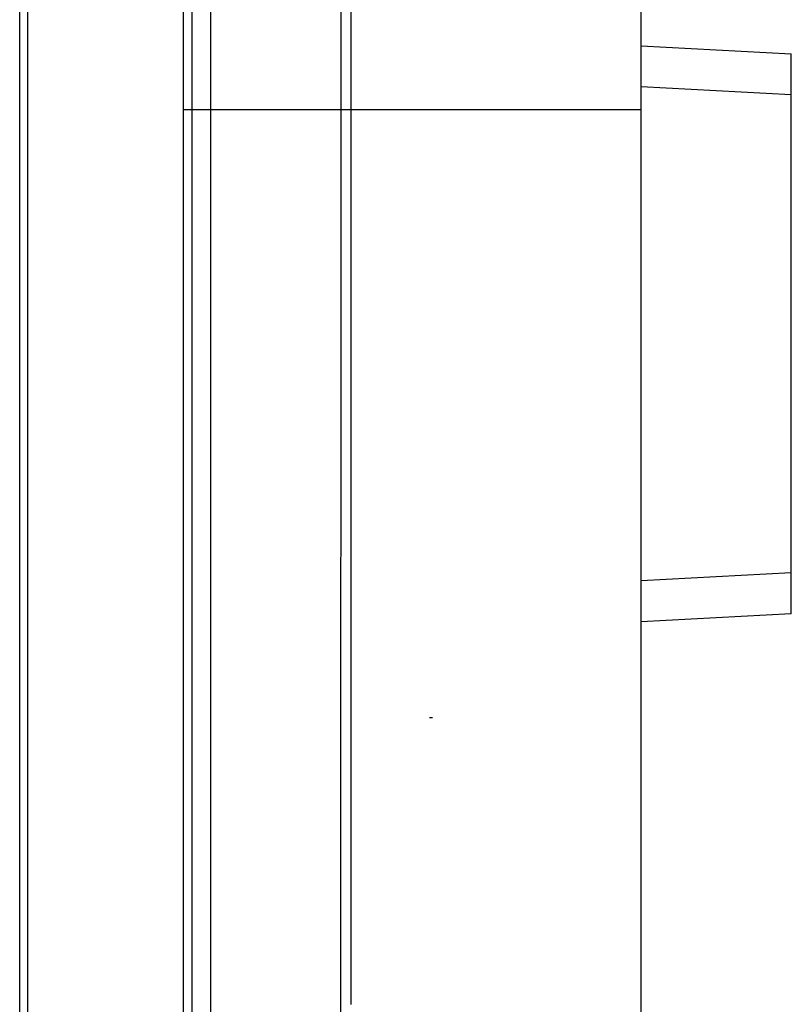
# Model space of a CAD drawing. Units: millimetres. Extents: x 47 to 756, y 170 to 506.
# Drawn here: x 424 to 453, y 315 to 351 of the extents above; entities that cross this region are included whole.
import ezdxf

# ---------------------------------------------------------------- set-up
doc = ezdxf.new("R2010")
doc.units = ezdxf.units.MM
doc.header["$LTSCALE"] = 46.255
doc.layers.get('0').update_dxf_attribs({"linetype": 'CONTINUOUS'})
doc.layers.add('IT83-BACK-MAINBODY_SOLIDLINE', color=7, linetype='CONTINUOUS')
doc.layers.add('IT83-FRONT-MAINBODY_SOLIDLINE', color=7, linetype='CONTINUOUS')

msp = doc.modelspace()

# ---------------------------------------------------------------- linework, layer by layer
at = {"color": 3, "linetype": 'Continuous'}
for p, q in [((439.47, 325.031), (439.47, 325.03)), ((439.576, 325.031), (439.47, 325.031)), ((439.576, 325.03), (439.47, 325.03)), ((439.576, 325.031), (439.576, 325.03))]:
    msp.add_line(p, q, dxfattribs=at)
at = {"layer": 'IT83-BACK-MAINBODY_SOLIDLINE', "color": 7, "linetype": 'Continuous'}
for p, q in [((430.763, 438.523), (430.763, 256.055)), ((431.463, 256.091), (431.463, 438.487)), ((447.213, 310.859), (447.213, 402.146)), ((436.234, 347.289), (436.234, 363.596)), ((436.594, 347.289), (436.594, 363.596)), ((447.213, 349.617), (452.713, 349.329)), ((452.713, 328.829), (452.713, 349.329)), ((452.713, 347.831), (447.213, 348.119)), ((430.463, 347.289), (447.213, 347.289)), ((436.225, 314.54), (436.234, 347.289)), ((436.594, 314.537), (436.594, 347.289)), ((452.713, 330.327), (447.213, 330.039)), ((452.713, 328.829), (447.213, 328.541)), ((436.217, 304.37), (436.217, 314.54))]:
    msp.add_line(p, q, dxfattribs=at)
at = {"layer": 'IT83-FRONT-MAINBODY_SOLIDLINE', "color": 7, "linetype": 'Continuous'}
for p, q in [((424.463, 256.339), (424.463, 438.239)), ((424.763, 256.039), (424.763, 438.539)), ((430.463, 256.039), (430.463, 438.539))]:
    msp.add_line(p, q, dxfattribs=at)

doc.saveas('drawing.dxf')
